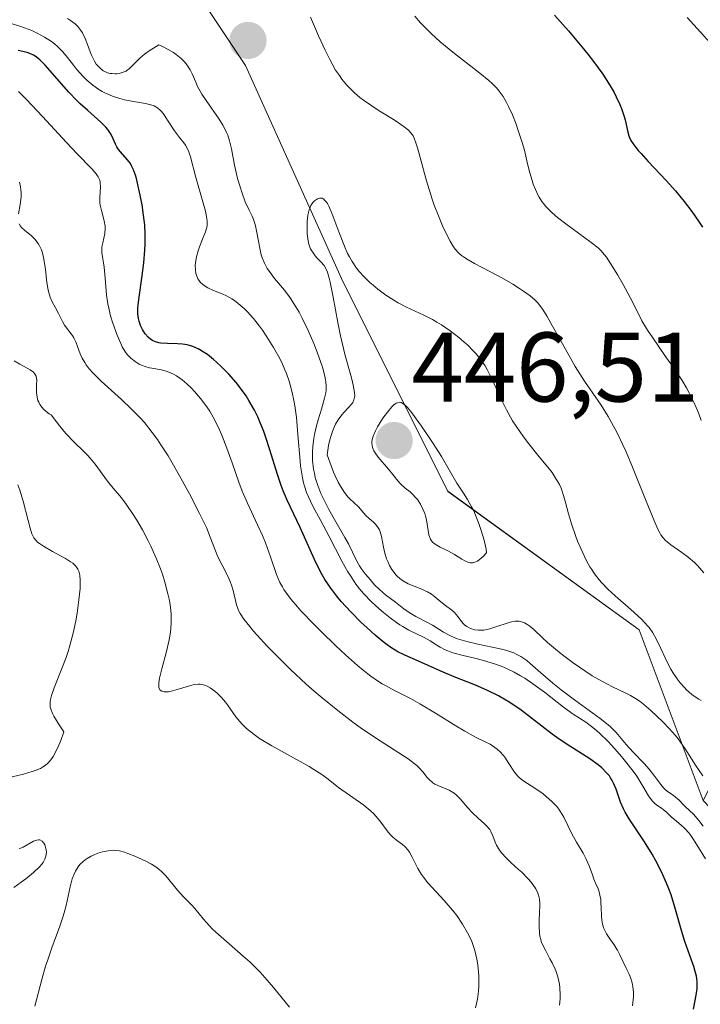
# Model space of a CAD drawing. Units: metres. Extents: x 628895 to 632326, y 4676411 to 4678787.
# Drawn here: x 630386 to 630455, y 4677834 to 4677934 of the extents above; entities that cross this region are included whole.
import ezdxf
from ezdxf.enums import TextEntityAlignment as Align

# ---------------------------------------------------------------- set-up
doc = ezdxf.new("R2010")
doc.units = ezdxf.units.M
doc.header["$MEASUREMENT"] = 0
for name, color, linetype, lineweight in [('Carátula', 7, 'Continuous', 5), ('Curva de nivel maestra', 36, 'Continuous', 30), ('Curva de nivel normal', 36, 'Continuous', 0), ('Pastizal CxS', 92, 'Continuous', 0), ('Punto de cota en terreno', 7, 'Continuous', 0), ('Rótulo de punto de cota en terreno', 19, 'Continuous', 0), ('Suelo desnudo', 252, 'Continuous', 0), ('Suelo desnudo CxS', 43, 'Continuous', 0)]:
    doc.layers.add(name, color=color, linetype=linetype, lineweight=lineweight)
doc.styles.add('Arial', font='txt', dxfattribs={"height": 0.2})

# ---------------------------------------------------------------- blocks, each defined once
blk = doc.blocks.new('*U161')
at = {"layer": 'Curva de nivel normal', "color": 36, "linetype": 'Continuous', "lineweight": 0}
for points in [[(630440.97, 4677833.68, 415), (630441.03, 4677834.31, 415), (630441.04, 4677834.71, 415), (630441.01, 4677835.44, 415), (630440.96, 4677835.78, 415), (630440.84, 4677836.4, 415), (630440.67, 4677836.97, 415), (630440.53, 4677837.32, 415), (630440.24, 4677837.95, 415), (630440.01, 4677838.38, 415), (630439.58, 4677839.17, 415), (630439.29, 4677839.74, 415), (630439.13, 4677840.13, 415), (630439.07, 4677840.33, 415), (630438.99, 4677840.65, 415), (630438.94, 4677840.98, 415), (630438.9, 4677841.69, 415), (630438.9, 4677842.17, 415), (630438.95, 4677843.09, 415), (630438.97, 4677843.7, 415), (630438.97, 4677843.97, 415), (630438.94, 4677844.42, 415), (630438.86, 4677844.81, 415), (630438.78, 4677845.03, 415), (630438.58, 4677845.46, 415), (630438.29, 4677845.9, 415), (630438.1, 4677846.13, 415), (630437.78, 4677846.51, 415), (630437.16, 4677847.13, 415), (630436.82, 4677847.43, 415), (630436.09, 4677848.09, 415), (630435.56, 4677848.6, 415), (630435.09, 4677849.12, 415), (630434.89, 4677849.38, 415), (630434.78, 4677849.55, 415), (630434.6, 4677849.88, 415), (630434.46, 4677850.2, 415), (630434.23, 4677850.82, 415), (630434.03, 4677851.25, 415), (630433.91, 4677851.46, 415), (630433.59, 4677851.84, 415), (630433.34, 4677852.09, 415), (630432.77, 4677852.59, 415), (630432.11, 4677853.2, 415), (630431.7, 4677853.65, 415), (630430.92, 4677854.58, 415), (630430.51, 4677854.99, 415), (630430.29, 4677855.16, 415), (630430.13, 4677855.26, 415), (630429.81, 4677855.44, 415), (630428.81, 4677855.85, 415), (630428.36, 4677856.06, 415), (630428.15, 4677856.19, 415), (630428.03, 4677856.29, 415), (630427.8, 4677856.51, 415), (630427.58, 4677856.75, 415), (630427.14, 4677857.3, 415), (630426.75, 4677857.73, 415), (630426.52, 4677857.95, 415), (630426.26, 4677858.17, 415), (630425.63, 4677858.63, 415), (630422.79, 4677860.44, 415), (630421.03, 4677861.64, 415), (630420.05, 4677862.35, 415), (630418.51, 4677863.51, 415), (630416.91, 4677864.81, 415), (630416.1, 4677865.5, 415), (630415.3, 4677866.21, 415), (630413.73, 4677867.68, 415), (630412.27, 4677869.12, 415), (630411.4, 4677870.02, 415), (630409.98, 4677871.58, 415), (630409.58, 4677872.04, 415), (630408.98, 4677872.79, 415), (630408.61, 4677873.35, 415), (630408.45, 4677873.67, 415), (630408.37, 4677873.86, 415), (630408.26, 4677874.24, 415), (630407.91, 4677875.69, 415), (630407.75, 4677876.23, 415), (630407.64, 4677876.51, 415), (630407.39, 4677877.07, 415), (630406.79, 4677878.24, 415), (630406.37, 4677879.11, 415), (630406.13, 4677879.69, 415), (630405.59, 4677881.1, 415), (630405.19, 4677882.06, 415), (630404.51, 4677883.5, 415), (630403.48, 4677885.49, 415), (630402.62, 4677887.07, 415), (630401.74, 4677888.61, 415), (630401.32, 4677889.32, 415), (630400.59, 4677890.46, 415), (630400.24, 4677890.98, 415), (630399.71, 4677891.7, 415), (630398.91, 4677892.7, 415), (630398.49, 4677893.17, 415), (630397.58, 4677894.1, 415), (630396.58, 4677895.04, 415), (630394.53, 4677896.89, 415), (630393.67, 4677897.75, 415), (630393.31, 4677898.16, 415), (630393.02, 4677898.54, 415), (630392.86, 4677898.78, 415), (630392.59, 4677899.24, 415), (630392.4, 4677899.67, 415), (630392.14, 4677900.41, 415), (630391.96, 4677900.89, 415), (630391.75, 4677901.3, 415), (630391.58, 4677901.55, 415), (630390.83, 4677902.56, 415), (630390.6, 4677902.95, 415), (630390.21, 4677903.76, 415), (630389.92, 4677904.32, 415), (630389.53, 4677904.99, 415), (630389.35, 4677905.41, 415), (630389.19, 4677905.97, 415), (630389.12, 4677906.33, 415), (630389.04, 4677906.89, 415), (630388.89, 4677908.21, 415), (630388.73, 4677909.25, 415), (630388.57, 4677909.9, 415), (630388.47, 4677910.2, 415), (630388.29, 4677910.61, 415), (630388.14, 4677910.86, 415), (630387.82, 4677911.27, 415), (630387.46, 4677911.62, 415), (630386.76, 4677912.19, 415), (630386.47, 4677912.46, 415), (630386.35, 4677912.61, 415), (630386.22, 4677912.85, 415)], [(630386.15, 4677913.85, 415), (630386.31, 4677914.81, 415), (630386.41, 4677915.57, 415), (630386.42, 4677915.95, 415), (630386.4, 4677916.33, 415), (630386.36, 4677916.58, 415), (630386.24, 4677917.07, 415)]]:
    blk.add_polyline3d(points, dxfattribs=at)
blk = doc.blocks.new('*U168')
at = {"layer": 'Curva de nivel normal', "color": 36, "linetype": 'Continuous', "lineweight": 0}
for points in [[(630448.38, 4677833.6, 420), (630448.47, 4677834.5, 420), (630448.47, 4677834.91, 420), (630448.45, 4677835.28, 420), (630448.42, 4677835.51, 420), (630448.34, 4677835.93, 420), (630448.16, 4677836.47, 420), (630448.02, 4677836.8, 420), (630447.72, 4677837.41, 420), (630447.1, 4677838.77, 420), (630446.85, 4677839.23, 420), (630446.71, 4677839.46, 420), (630446.5, 4677839.77, 420), (630446.06, 4677840.4, 420), (630445.74, 4677840.89, 420), (630445.47, 4677841.42, 420), (630445.32, 4677841.89, 420), (630445.26, 4677842.29, 420), (630445.22, 4677842.71, 420), (630445.2, 4677843.53, 420), (630445.17, 4677844.12, 420), (630445.15, 4677844.4, 420), (630445.11, 4677844.66, 420), (630444.98, 4677845.15, 420), (630444.88, 4677845.45, 420), (630444.64, 4677846.02, 420), (630444.46, 4677846.44, 420), (630444.31, 4677846.88, 420), (630443.98, 4677847.79, 420), (630443.66, 4677848.54, 420), (630443.36, 4677849.06, 420), (630442.69, 4677850.17, 420), (630442.21, 4677851.02, 420), (630441.41, 4677852.71, 420), (630441.09, 4677853.26, 420), (630440.9, 4677853.52, 420), (630440.69, 4677853.79, 420), (630440.21, 4677854.31, 420), (630439.67, 4677854.79, 420), (630439.31, 4677855.09, 420), (630438.59, 4677855.6, 420), (630437.26, 4677856.44, 420), (630436.9, 4677856.74, 420), (630436.73, 4677856.9, 420), (630436.42, 4677857.29, 420), (630435.84, 4677858.16, 420), (630435.42, 4677858.8, 420), (630435.27, 4677858.99, 420), (630434.97, 4677859.33, 420), (630434.65, 4677859.62, 420), (630434.43, 4677859.79, 420), (630433.94, 4677860.1, 420), (630433.52, 4677860.31, 420), (630432.47, 4677860.83, 420), (630431.38, 4677861.43, 420), (630430.47, 4677861.98, 420), (630428.4, 4677863.27, 420), (630426.84, 4677864.21, 420), (630425.89, 4677864.73, 420), (630424.18, 4677865.6, 420), (630423.4, 4677866.02, 420), (630423.02, 4677866.24, 420), (630422.63, 4677866.48, 420), (630421.87, 4677867, 420), (630421.08, 4677867.61, 420), (630420.52, 4677868.08, 420), (630419.3, 4677869.16, 420), (630418.27, 4677870.12, 420), (630416.85, 4677871.5, 420), (630416.16, 4677872.19, 420), (630414.78, 4677873.62, 420), (630414.41, 4677874.04, 420), (630413.78, 4677874.77, 420), (630413.3, 4677875.41, 420), (630413.04, 4677875.79, 420), (630412.89, 4677876.04, 420), (630412.64, 4677876.51, 420), (630412.3, 4677877.32, 420), (630411.69, 4677879.1, 420), (630411.17, 4677880.5, 420), (630410.87, 4677881.24, 420), (630410.38, 4677882.35, 420), (630409.35, 4677884.52, 420), (630408.82, 4677885.74, 420), (630408.48, 4677886.65, 420), (630407.8, 4677888.62, 420), (630407.27, 4677890.12, 420), (630406.76, 4677891.42, 420), (630406.49, 4677892.04, 420), (630406.04, 4677892.95, 420), (630405.53, 4677893.84, 420), (630405.24, 4677894.28, 420), (630404.61, 4677895.13, 420), (630404, 4677895.84, 420), (630403.69, 4677896.17, 420), (630403.22, 4677896.63, 420), (630402.75, 4677897.03, 420), (630402.51, 4677897.2, 420), (630402.17, 4677897.43, 420), (630401.85, 4677897.62, 420), (630401.63, 4677897.72, 420), (630401.23, 4677897.88, 420), (630400.66, 4677898.03, 420), (630399.65, 4677898.2, 420), (630399.42, 4677898.25, 420), (630399, 4677898.37, 420), (630398.61, 4677898.52, 420), (630398.38, 4677898.63, 420), (630397.96, 4677898.88, 420), (630397.55, 4677899.21, 420), (630397.32, 4677899.44, 420), (630397.17, 4677899.61, 420), (630396.92, 4677899.95, 420), (630396.67, 4677900.37, 420), (630396.51, 4677900.7, 420), (630396.15, 4677901.55, 420), (630395.71, 4677902.76, 420), (630395.49, 4677903.5, 420), (630395.3, 4677904.3, 420), (630395.21, 4677904.72, 420), (630395.08, 4677905.6, 420), (630394.92, 4677907.34, 420), (630394.82, 4677908.45, 420), (630394.61, 4677909.92, 420), (630394.6, 4677910.31, 420), (630394.61, 4677910.5, 420), (630394.69, 4677910.92, 420), (630394.89, 4677911.85, 420), (630394.94, 4677912.35, 420), (630394.93, 4677912.6, 420), (630394.85, 4677913.13, 420), (630394.55, 4677914.2, 420), (630394.42, 4677914.74, 420), (630394.39, 4677915.01, 420), (630394.38, 4677915.54, 420), (630394.45, 4677916.56, 420), (630394.43, 4677917.03, 420), (630394.38, 4677917.25, 420), (630394.3, 4677917.47, 420), (630394.23, 4677917.61, 420), (630394.03, 4677917.9, 420), (630393.58, 4677918.41, 420), (630392.09, 4677919.94, 420), (630391.02, 4677921.08, 420), (630388.59, 4677923.7, 420), (630386.96, 4677925.42, 420), (630386.15, 4677926.23, 420)], [(630453.91, 4677933.74, 420), (630457.27, 4677930.06, 420)]]:
    blk.add_polyline3d(points, dxfattribs=at)
blk = doc.blocks.new('*U172')
at = {"layer": 'Curva de nivel normal', "color": 36, "linetype": 'Continuous', "lineweight": 0}
blk.add_polyline3d([(630432.47, 4677833.41, 410), (630432.66, 4677834.29, 410), (630432.77, 4677835.09, 410), (630432.8, 4677835.61, 410), (630432.81, 4677835.95, 410), (630432.79, 4677836.64, 410), (630432.74, 4677837.37, 410), (630432.69, 4677837.75, 410), (630432.59, 4677838.33, 410), (630432.38, 4677839.22, 410), (630432.19, 4677839.81, 410), (630432.08, 4677840.11, 410), (630431.88, 4677840.56, 410), (630431.66, 4677841.01, 410), (630431.14, 4677841.89, 410), (630430.56, 4677842.74, 410), (630430.14, 4677843.28, 410), (630429.3, 4677844.26, 410), (630427.63, 4677846.07, 410), (630427.18, 4677846.63, 410), (630426.98, 4677846.92, 410), (630426.63, 4677847.51, 410), (630426.05, 4677848.67, 410), (630425.77, 4677849.18, 410), (630425.62, 4677849.4, 410), (630425.3, 4677849.76, 410), (630425.07, 4677849.96, 410), (630424.6, 4677850.3, 410), (630424.08, 4677850.7, 410), (630423.92, 4677850.86, 410), (630423.62, 4677851.21, 410), (630422.76, 4677852.36, 410), (630422.36, 4677852.83, 410), (630422.15, 4677853.06, 410), (630421.79, 4677853.39, 410), (630421.14, 4677853.92, 410), (630418.59, 4677855.74, 410), (630418.24, 4677856.01, 410), (630417.52, 4677856.58, 410), (630416.88, 4677857.04, 410), (630416.08, 4677857.56, 410), (630415.6, 4677857.85, 410), (630411.81, 4677859.94, 410), (630410.57, 4677860.7, 410), (630410.03, 4677861.08, 410), (630409.56, 4677861.46, 410), (630409.27, 4677861.7, 410), (630408.78, 4677862.19, 410), (630408.57, 4677862.42, 410), (630408.19, 4677862.88, 410), (630407.32, 4677864.1, 410), (630407.12, 4677864.37, 410), (630406.71, 4677864.84, 410), (630406.32, 4677865.24, 410), (630406.06, 4677865.47, 410), (630405.57, 4677865.83, 410), (630405.27, 4677866, 410), (630405.12, 4677866.07, 410), (630404.9, 4677866.14, 410), (630404.56, 4677866.2, 410), (630404.37, 4677866.2, 410), (630403.96, 4677866.15, 410), (630403.49, 4677866.04, 410), (630402.47, 4677865.73, 410), (630401.76, 4677865.52, 410), (630401.37, 4677865.43, 410), (630401.2, 4677865.41, 410), (630400.91, 4677865.41, 410), (630400.67, 4677865.48, 410), (630400.52, 4677865.58, 410), (630400.39, 4677865.82, 410), (630400.36, 4677866, 410), (630400.36, 4677866.34, 410), (630400.43, 4677866.8, 410), (630400.67, 4677867.75, 410), (630401.12, 4677869.37, 410), (630401.43, 4677870.68, 410), (630401.56, 4677871.45, 410), (630401.6, 4677871.83, 410), (630401.64, 4677872.41, 410), (630401.62, 4677873.31, 410), (630401.56, 4677873.95, 410), (630401.52, 4677874.28, 410), (630401.42, 4677874.8, 410), (630401.3, 4677875.35, 410), (630400.99, 4677876.52, 410), (630400.73, 4677877.33, 410), (630400.53, 4677877.87, 410), (630400.11, 4677878.96, 410), (630399.58, 4677880.16, 410), (630399.3, 4677880.73, 410), (630398.73, 4677881.82, 410), (630398.14, 4677882.81, 410), (630397.76, 4677883.4, 410), (630397.05, 4677884.44, 410), (630396.58, 4677885.06, 410), (630395.75, 4677886.05, 410), (630395.18, 4677886.76, 410), (630393.93, 4677888.47, 410), (630393.42, 4677889.09, 410), (630393.14, 4677889.39, 410), (630392.74, 4677889.8, 410), (630391.79, 4677890.71, 410), (630390.96, 4677891.59, 410), (630390.33, 4677892.33, 410), (630389.99, 4677892.76, 410), (630389.45, 4677893.48, 410), (630389.27, 4677893.59, 410), (630388.96, 4677893.82, 410), (630388.7, 4677894.05, 410), (630388.56, 4677894.21, 410), (630388.32, 4677894.54, 410), (630388.2, 4677894.78, 410), (630388.13, 4677894.95, 410), (630388.04, 4677895.27, 410), (630387.97, 4677895.75, 410), (630387.97, 4677896.05, 410), (630387.99, 4677896.58, 410), (630388, 4677896.99, 410), (630387.98, 4677897.17, 410), (630387.94, 4677897.39, 410), (630387.85, 4677897.58, 410), (630387.79, 4677897.67, 410), (630387.67, 4677897.79, 410), (630387.33, 4677898.04, 410), (630387.03, 4677898.22, 410), (630386.29, 4677898.62, 410), (630385.71, 4677898.95, 410)], dxfattribs=at)
blk = doc.blocks.new('*U177')
at = {"layer": 'Curva de nivel maestra', "color": 36, "linetype": 'Continuous', "lineweight": 30}
for points in [[(630454.56, 4677833.28, 425), (630454.83, 4677834.68, 425), (630454.92, 4677835.35, 425), (630454.94, 4677835.79, 425), (630454.93, 4677836.02, 425), (630454.9, 4677836.36, 425), (630454.86, 4677836.6, 425), (630454.74, 4677837.08, 425), (630454.58, 4677837.59, 425), (630454.18, 4677838.69, 425), (630453.68, 4677840.13, 425), (630453.35, 4677841.22, 425), (630452.67, 4677843.61, 425), (630452.28, 4677844.84, 425), (630452.06, 4677845.44, 425), (630451.82, 4677846.04, 425), (630451.31, 4677847.19, 425), (630450.74, 4677848.28, 425), (630450.36, 4677848.96, 425), (630449.58, 4677850.22, 425), (630448.02, 4677852.55, 425), (630447.62, 4677853.23, 425), (630447.45, 4677853.57, 425), (630447.16, 4677854.24, 425), (630446.71, 4677855.55, 425), (630446.46, 4677856.16, 425), (630446.32, 4677856.44, 425), (630446.15, 4677856.71, 425), (630446.03, 4677856.89, 425), (630445.75, 4677857.22, 425), (630445.27, 4677857.7, 425), (630444.9, 4677858.01, 425), (630444.05, 4677858.62, 425), (630443.32, 4677859.09, 425), (630441.65, 4677860.16, 425), (630440.72, 4677860.79, 425), (630440.23, 4677861.14, 425), (630437.08, 4677863.55, 425), (630435.95, 4677864.33, 425), (630435.37, 4677864.69, 425), (630434.79, 4677865.02, 425), (630433.61, 4677865.6, 425), (630432.45, 4677866.09, 425), (630430.31, 4677866.93, 425), (630428.94, 4677867.5, 425), (630426.68, 4677868.52, 425), (630425.31, 4677869.12, 425), (630424.61, 4677869.48, 425), (630423.88, 4677869.92, 425), (630423.5, 4677870.19, 425), (630423.1, 4677870.48, 425), (630422.28, 4677871.16, 425), (630421.44, 4677871.92, 425), (630420.88, 4677872.45, 425), (630419.82, 4677873.53, 425), (630418.86, 4677874.58, 425), (630418.41, 4677875.11, 425), (630417.79, 4677875.93, 425), (630417.2, 4677876.81, 425), (630416.93, 4677877.28, 425), (630416.66, 4677877.78, 425), (630416.14, 4677878.84, 425), (630414.71, 4677882.06, 425), (630413.39, 4677884.83, 425), (630412.98, 4677885.79, 425), (630412.78, 4677886.32, 425), (630412.39, 4677887.45, 425), (630411.63, 4677889.93, 425), (630411.22, 4677891.18, 425), (630411.01, 4677891.78, 425), (630410.61, 4677892.79, 425), (630410.4, 4677893.27, 425), (630410.06, 4677893.96, 425), (630409.5, 4677894.95, 425), (630409.21, 4677895.42, 425), (630408.56, 4677896.32, 425), (630408.21, 4677896.76, 425), (630407.48, 4677897.6, 425), (630406.72, 4677898.36, 425), (630406.23, 4677898.82, 425), (630405.9, 4677899.1, 425), (630405.29, 4677899.58, 425), (630404.97, 4677899.8, 425), (630404.37, 4677900.16, 425), (630403.83, 4677900.4, 425), (630403.48, 4677900.51, 425), (630403.25, 4677900.57, 425), (630402.79, 4677900.64, 425), (630402.27, 4677900.69, 425), (630401.24, 4677900.72, 425), (630400.57, 4677900.76, 425), (630400.38, 4677900.79, 425), (630400.04, 4677900.88, 425), (630399.75, 4677901, 425), (630399.58, 4677901.1, 425), (630399.29, 4677901.34, 425), (630398.99, 4677901.69, 425), (630398.82, 4677901.95, 425), (630398.71, 4677902.14, 425), (630398.52, 4677902.55, 425), (630398.37, 4677902.99, 425), (630398.31, 4677903.25, 425), (630398.26, 4677903.7, 425), (630398.26, 4677904.28, 425), (630398.28, 4677904.62, 425), (630398.37, 4677905.42, 425), (630398.65, 4677907.34, 425), (630398.86, 4677908.87, 425), (630398.97, 4677910.17, 425), (630399, 4677910.81, 425), (630398.99, 4677911.76, 425), (630398.94, 4677912.73, 425), (630398.89, 4677913.22, 425), (630398.83, 4677913.73, 425), (630398.68, 4677914.75, 425), (630398.5, 4677915.75, 425), (630398.36, 4677916.36, 425), (630398.1, 4677917.44, 425), (630398, 4677917.76, 425), (630397.81, 4677918.3, 425), (630397.62, 4677918.71, 425), (630397.49, 4677918.94, 425), (630397.2, 4677919.32, 425), (630396.46, 4677920.16, 425), (630396.23, 4677920.48, 425), (630396.12, 4677920.65, 425), (630396, 4677920.9, 425), (630395.76, 4677921.45, 425), (630395.53, 4677921.9, 425), (630395.22, 4677922.38, 425), (630395.02, 4677922.63, 425), (630394.51, 4677923.15, 425), (630393.17, 4677924.32, 425), (630392.41, 4677925.01, 425), (630392.02, 4677925.38, 425), (630391.24, 4677926.19, 425), (630388.86, 4677928.91, 425), (630388.36, 4677929.41, 425), (630388.13, 4677929.61, 425), (630387.83, 4677929.82, 425), (630387.68, 4677929.91, 425), (630387.36, 4677930.06, 425), (630387.13, 4677930.15, 425), (630386.59, 4677930.3, 425), (630386.11, 4677930.41, 425)], [(630440.48, 4677933.97, 425), (630441.89, 4677932.38, 425), (630443.24, 4677930.78, 425), (630443.86, 4677930.02, 425), (630444.42, 4677929.3, 425), (630445.36, 4677927.99, 425), (630446.11, 4677926.83, 425), (630446.51, 4677926.14, 425), (630446.73, 4677925.71, 425), (630447.1, 4677924.93, 425), (630447.26, 4677924.53, 425), (630447.5, 4677923.8, 425), (630447.62, 4677923.36, 425), (630447.9, 4677922.13, 425), (630448.01, 4677921.75, 425), (630448.08, 4677921.57, 425), (630448.22, 4677921.29, 425), (630448.51, 4677920.84, 425), (630448.95, 4677920.28, 425), (630449.24, 4677919.95, 425), (630449.96, 4677919.16, 425), (630451.77, 4677917.22, 425), (630452.72, 4677916.17, 425), (630453.18, 4677915.64, 425), (630453.6, 4677915.11, 425), (630454.39, 4677914.09, 425), (630455.07, 4677913.11, 425), (630455.47, 4677912.5, 425)]]:
    blk.add_polyline3d(points, dxfattribs=at)
blk = doc.blocks.new('5PATER')
at = {"layer": 'Carátula', "linetype": 'Continuous', "lineweight": 5}
h = blk.add_hatch(color=250, dxfattribs=at)
edge = h.paths.add_edge_path()
edge.add_ellipse((0.002, 0.008), major_axis=(-1.326, -1.344), ratio=0.999422, start_angle=0, end_angle=360)

msp = doc.modelspace()

# ---------------------------------------------------------------- linework, layer by layer
at = {"layer": 'Curva de nivel normal', "color": 36, "linetype": 'Continuous', "lineweight": 0}
for points in [[(630391.13, 4677933.63, 435), (630391.44, 4677933.45, 435), (630391.88, 4677933.11, 435), (630392.15, 4677932.83, 435), (630392.28, 4677932.69, 435), (630392.46, 4677932.44, 435), (630392.63, 4677932.18, 435), (630392.91, 4677931.61, 435), (630393.15, 4677931.02, 435), (630393.43, 4677930.27, 435), (630393.56, 4677929.93, 435), (630393.85, 4677929.32, 435), (630394.04, 4677929.01, 435), (630394.18, 4677928.84, 435), (630394.45, 4677928.56, 435), (630394.75, 4677928.34, 435), (630394.91, 4677928.26, 435), (630395.17, 4677928.15, 435), (630395.46, 4677928.08, 435), (630395.62, 4677928.06, 435), (630395.94, 4677928.04, 435), (630396.11, 4677928.04, 435), (630396.37, 4677928.07, 435), (630396.77, 4677928.19, 435), (630397.05, 4677928.32, 435), (630397.18, 4677928.4, 435), (630397.38, 4677928.55, 435), (630397.79, 4677928.94, 435), (630398.46, 4677929.62, 435), (630398.92, 4677930.02, 435), (630399.48, 4677930.43, 435), (630399.82, 4677930.65, 435), (630400.39, 4677930.98, 435), (630400.73, 4677930.82, 435), (630401.33, 4677930.51, 435), (630401.85, 4677930.2, 435), (630402.14, 4677929.99, 435), (630402.65, 4677929.58, 435), (630402.95, 4677929.27, 435), (630403.13, 4677929.06, 435), (630403.42, 4677928.64, 435), (630403.54, 4677928.44, 435), (630403.75, 4677928.02, 435), (630404.11, 4677927.18, 435), (630404.3, 4677926.76, 435), (630404.55, 4677926.28, 435), (630404.74, 4677925.96, 435), (630405.16, 4677925.32, 435), (630406.49, 4677923.43, 435), (630406.87, 4677922.83, 435), (630407.03, 4677922.54, 435), (630407.24, 4677922.1, 435), (630407.36, 4677921.82, 435), (630407.55, 4677921.26, 435), (630407.75, 4677920.44, 435), (630408.05, 4677918.77, 435), (630408.14, 4677918.33, 435), (630408.36, 4677917.44, 435), (630408.61, 4677916.57, 435), (630408.79, 4677916.03, 435), (630409.14, 4677915.06, 435), (630409.53, 4677914.23, 435), (630409.83, 4677913.61, 435), (630409.96, 4677913.29, 435), (630410.13, 4677912.77, 435), (630410.21, 4677912.47, 435), (630410.34, 4677911.8, 435), (630410.6, 4677910.37, 435), (630410.76, 4677909.7, 435), (630410.86, 4677909.39, 435), (630411.08, 4677908.84, 435), (630411.36, 4677908.32, 435), (630411.58, 4677907.99, 435), (630412.1, 4677907.31, 435), (630413.1, 4677906.1, 435), (630413.67, 4677905.33, 435), (630414.27, 4677904.41, 435), (630414.58, 4677903.88, 435), (630414.89, 4677903.29, 435), (630415.5, 4677902.02, 435), (630416.07, 4677900.7, 435), (630416.41, 4677899.84, 435), (630416.95, 4677898.3, 435), (630417.2, 4677897.41, 435), (630417.28, 4677897.04, 435), (630417.31, 4677896.81, 435), (630417.34, 4677896.38, 435), (630417.33, 4677895.98, 435), (630417.29, 4677895.72, 435), (630417.17, 4677895.16, 435), (630416.85, 4677894.07, 435), (630416.51, 4677892.96, 435), (630416.34, 4677892.38, 435), (630416.14, 4677891.49, 435), (630416.07, 4677891.09, 435), (630415.97, 4677890.3, 435), (630415.94, 4677889.71, 435), (630415.96, 4677888.84, 435), (630416.06, 4677887.98, 435), (630416.14, 4677887.56, 435), (630416.23, 4677887.14, 435), (630416.48, 4677886.33, 435), (630416.8, 4677885.52, 435), (630417.05, 4677884.98, 435), (630417.61, 4677883.89, 435), (630418.32, 4677882.64, 435), (630419.23, 4677881.07, 435), (630419.6, 4677880.4, 435), (630420, 4677879.58, 435), (630420.44, 4677878.66, 435), (630420.72, 4677878.18, 435), (630420.89, 4677877.92, 435), (630421.3, 4677877.37, 435), (630421.61, 4677877, 435), (630422.24, 4677876.27, 435), (630422.72, 4677875.8, 435), (630423.35, 4677875.24, 435), (630424.36, 4677874.49, 435), (630425.2, 4677873.81, 435), (630425.73, 4677873.45, 435), (630426.43, 4677873.06, 435), (630427.53, 4677872.49, 435), (630428.09, 4677872.17, 435), (630429.22, 4677871.47, 435), (630429.87, 4677871.12, 435), (630430.37, 4677870.9, 435), (630430.65, 4677870.79, 435), (630431.1, 4677870.64, 435), (630431.59, 4677870.5, 435), (630432.69, 4677870.26, 435), (630434.95, 4677869.78, 435), (630435.63, 4677869.61, 435), (630435.94, 4677869.51, 435), (630436.35, 4677869.36, 435), (630436.6, 4677869.24, 435), (630437.06, 4677869, 435), (630437.26, 4677868.87, 435), (630437.65, 4677868.59, 435), (630438.02, 4677868.28, 435), (630438.81, 4677867.57, 435), (630440.29, 4677866.3, 435), (630441.15, 4677865.62, 435), (630442.5, 4677864.59, 435), (630445.09, 4677862.71, 435), (630446.07, 4677861.94, 435), (630446.32, 4677861.71, 435), (630446.72, 4677861.3, 435), (630447.72, 4677860.08, 435), (630448.45, 4677859.3, 435), (630449.56, 4677858.14, 435), (630450.06, 4677857.58, 435), (630450.65, 4677856.83, 435), (630451.24, 4677856.02, 435), (630451.5, 4677855.7, 435), (630451.64, 4677855.56, 435), (630451.92, 4677855.33, 435), (630452.48, 4677854.95, 435), (630452.74, 4677854.76, 435), (630453.09, 4677854.45, 435), (630453.52, 4677853.99, 435), (630453.74, 4677853.76, 435), (630454.54, 4677853.02, 435), (630455.1, 4677852.38, 435), (630455.55, 4677851.8, 435)], [(630455.59, 4677877.48, 435), (630454.98, 4677878.19, 435), (630454.66, 4677878.51, 435), (630454.01, 4677879.07, 435), (630453.37, 4677879.55, 435), (630452.25, 4677880.32, 435), (630451.87, 4677880.6, 435), (630451.71, 4677880.75, 435), (630451.48, 4677881.01, 435), (630451.25, 4677881.34, 435), (630451.13, 4677881.54, 435), (630450.95, 4677881.89, 435), (630450.52, 4677882.83, 435), (630449.69, 4677884.89, 435), (630448.38, 4677888.19, 435), (630447.72, 4677889.75, 435), (630447.41, 4677890.44, 435), (630446.82, 4677891.67, 435), (630446.26, 4677892.71, 435), (630445.9, 4677893.33, 435), (630445.19, 4677894.45, 435), (630443.52, 4677896.91, 435), (630442.58, 4677898.39, 435), (630441.57, 4677900.14, 435), (630440.27, 4677902.47, 435), (630439.72, 4677903.43, 435), (630439.29, 4677904.14, 435), (630439.1, 4677904.42, 435), (630438.75, 4677904.86, 435), (630438.52, 4677905.1, 435), (630437.99, 4677905.54, 435), (630437.32, 4677906.03, 435), (630436.92, 4677906.3, 435), (630436.26, 4677906.72, 435), (630435.14, 4677907.37, 435), (630433.92, 4677908.02, 435), (630432.37, 4677908.82, 435), (630431.72, 4677909.19, 435), (630431.25, 4677909.49, 435), (630431.04, 4677909.64, 435), (630430.77, 4677909.88, 435), (630430.41, 4677910.27, 435), (630430.24, 4677910.51, 435), (630429.9, 4677911.07, 435), (630429.39, 4677912.05, 435), (630429.12, 4677912.64, 435), (630428.7, 4677913.63, 435), (630428.28, 4677914.74, 435), (630428.08, 4677915.33, 435), (630427.51, 4677917.2, 435), (630426.85, 4677919.57, 435), (630426.59, 4677920.52, 435), (630426.39, 4677921.16, 435), (630426.29, 4677921.41, 435), (630426.14, 4677921.74, 435), (630426.05, 4677921.88, 435), (630425.86, 4677922.13, 435), (630425.69, 4677922.31, 435), (630425.25, 4677922.66, 435), (630424.31, 4677923.29, 435), (630422.71, 4677924.29, 435), (630421.86, 4677924.85, 435), (630421.12, 4677925.37, 435), (630420.75, 4677925.65, 435), (630420.21, 4677926.1, 435), (630419.69, 4677926.61, 435), (630419.43, 4677926.89, 435), (630418.92, 4677927.51, 435), (630418.67, 4677927.86, 435), (630418.29, 4677928.42, 435), (630417.93, 4677929.05, 435), (630417.69, 4677929.5, 435), (630417.22, 4677930.44, 435), (630416.56, 4677931.9, 435), (630415.76, 4677933.76, 435)], [(630455.32, 4677892.92, 430), (630455.05, 4677893.67, 430), (630454.58, 4677894.76, 430), (630454.1, 4677895.72, 430), (630453.83, 4677896.21, 430), (630453.39, 4677896.96, 430), (630452.6, 4677898.18, 430), (630451.66, 4677899.51, 430), (630450.42, 4677901.27, 430), (630449.9, 4677902.05, 430), (630449.68, 4677902.39, 430), (630449.33, 4677903.02, 430), (630448.37, 4677904.94, 430), (630447.43, 4677906.7, 430), (630446.9, 4677907.62, 430), (630446.16, 4677908.83, 430), (630445.75, 4677909.45, 430), (630445.55, 4677909.7, 430), (630445.16, 4677910.14, 430), (630444.88, 4677910.41, 430), (630444.19, 4677910.96, 430), (630441.61, 4677912.82, 430), (630440.9, 4677913.36, 430), (630440.59, 4677913.62, 430), (630440.05, 4677914.11, 430), (630439.6, 4677914.59, 430), (630439.35, 4677914.9, 430), (630439.2, 4677915.11, 430), (630438.92, 4677915.54, 430), (630438.78, 4677915.79, 430), (630438.54, 4677916.31, 430), (630438.32, 4677916.86, 430), (630438.19, 4677917.23, 430), (630437.97, 4677918, 430), (630437.75, 4677918.91, 430), (630437.42, 4677920.29, 430), (630437.2, 4677921.09, 430), (630436.8, 4677922.3, 430), (630436.57, 4677922.93, 430), (630436.2, 4677923.87, 430), (630435.81, 4677924.74, 430), (630435.62, 4677925.13, 430), (630435.27, 4677925.74, 430), (630435.08, 4677926.02, 430), (630434.76, 4677926.43, 430), (630434.58, 4677926.62, 430), (630434.17, 4677927.03, 430), (630433.81, 4677927.36, 430), (630432.89, 4677928.1, 430), (630430.32, 4677930.08, 430), (630428.89, 4677931.27, 430), (630427.96, 4677932.11, 430), (630427.52, 4677932.55, 430), (630426.9, 4677933.21, 430), (630426.33, 4677933.89, 430)], [(630385.52, 4677933.1, 430), (630386.38, 4677932.84, 430), (630387.14, 4677932.57, 430), (630387.5, 4677932.42, 430), (630388.04, 4677932.17, 430), (630388.8, 4677931.76, 430), (630389.5, 4677931.31, 430), (630389.81, 4677931.06, 430), (630390.11, 4677930.8, 430), (630390.64, 4677930.26, 430), (630391.12, 4677929.69, 430), (630391.73, 4677928.91, 430), (630392.04, 4677928.52, 430), (630392.72, 4677927.76, 430), (630393.08, 4677927.4, 430), (630393.67, 4677926.9, 430), (630394.3, 4677926.45, 430), (630394.63, 4677926.25, 430), (630394.97, 4677926.07, 430), (630395.68, 4677925.76, 430), (630396.41, 4677925.52, 430), (630396.89, 4677925.4, 430), (630397.82, 4677925.22, 430), (630399.04, 4677925.04, 430), (630399.58, 4677924.91, 430), (630399.91, 4677924.78, 430), (630400.07, 4677924.7, 430), (630400.29, 4677924.54, 430), (630400.51, 4677924.36, 430), (630400.64, 4677924.21, 430), (630400.9, 4677923.89, 430), (630401.27, 4677923.35, 430), (630401.96, 4677922.25, 430), (630402.47, 4677921.58, 430), (630402.9, 4677921.05, 430), (630403.08, 4677920.79, 430), (630403.33, 4677920.37, 430), (630403.43, 4677920.14, 430), (630403.6, 4677919.63, 430), (630404.08, 4677917.67, 430), (630405.1, 4677914.12, 430), (630405.25, 4677913.39, 430), (630405.28, 4677913.09, 430), (630405.27, 4677912.67, 430), (630405.23, 4677912.47, 430), (630405.11, 4677912.04, 430), (630404.81, 4677911.28, 430), (630404.5, 4677910.52, 430), (630404.36, 4677910.11, 430), (630404.18, 4677909.48, 430), (630404.09, 4677908.91, 430), (630404.07, 4677908.62, 430), (630404.08, 4677908.21, 430), (630404.14, 4677907.82, 430), (630404.19, 4677907.63, 430), (630404.34, 4677907.28, 430), (630404.43, 4677907.12, 430), (630404.61, 4677906.89, 430), (630404.82, 4677906.7, 430), (630404.98, 4677906.58, 430), (630405.33, 4677906.36, 430), (630405.93, 4677906.08, 430), (630406.8, 4677905.73, 430), (630407.22, 4677905.54, 430), (630407.77, 4677905.24, 430), (630408.03, 4677905.07, 430), (630408.43, 4677904.78, 430), (630409.02, 4677904.26, 430), (630409.32, 4677903.96, 430), (630409.96, 4677903.24, 430), (630410.56, 4677902.48, 430), (630410.87, 4677902.05, 430), (630411.33, 4677901.38, 430), (630412.01, 4677900.31, 430), (630412.63, 4677899.19, 430), (630412.9, 4677898.62, 430), (630413.15, 4677898.05, 430), (630413.3, 4677897.67, 430), (630413.57, 4677896.91, 430), (630413.69, 4677896.53, 430), (630413.89, 4677895.74, 430), (630414.06, 4677894.93, 430), (630414.16, 4677894.38, 430), (630414.32, 4677893.21, 430), (630414.5, 4677891.1, 430), (630414.65, 4677889.21, 430), (630414.74, 4677888.32, 430), (630414.85, 4677887.49, 430), (630414.92, 4677887.11, 430), (630415.04, 4677886.58, 430), (630415.14, 4677886.25, 430), (630415.35, 4677885.63, 430), (630415.73, 4677884.75, 430), (630416.03, 4677884.17, 430), (630416.73, 4677882.89, 430), (630417.65, 4677881.14, 430), (630418.93, 4677878.67, 430), (630419.54, 4677877.59, 430), (630419.82, 4677877.13, 430), (630420.34, 4677876.34, 430), (630420.83, 4677875.68, 430), (630421.17, 4677875.3, 430), (630421.88, 4677874.57, 430), (630422.69, 4677873.83, 430), (630423.13, 4677873.46, 430), (630423.8, 4677872.92, 430), (630424.46, 4677872.43, 430), (630424.79, 4677872.22, 430), (630425.1, 4677872.02, 430), (630425.71, 4677871.68, 430), (630427.25, 4677870.93, 430), (630427.86, 4677870.58, 430), (630428.56, 4677870.13, 430), (630428.9, 4677869.93, 430), (630429.39, 4677869.68, 430), (630429.67, 4677869.56, 430), (630430.18, 4677869.38, 430), (630431.23, 4677869.09, 430), (630432.52, 4677868.79, 430), (630433.27, 4677868.59, 430), (630434.48, 4677868.22, 430), (630435.32, 4677867.9, 430), (630435.75, 4677867.71, 430), (630436.39, 4677867.4, 430), (630437.03, 4677867.04, 430), (630437.45, 4677866.79, 430), (630438.28, 4677866.24, 430), (630439.45, 4677865.38, 430), (630441.38, 4677863.86, 430), (630442.35, 4677863.14, 430), (630443.63, 4677862.33, 430), (630444.21, 4677861.92, 430), (630444.52, 4677861.67, 430), (630445.04, 4677861.22, 430), (630445.93, 4677860.35, 430), (630446.82, 4677859.38, 430), (630447.27, 4677858.85, 430), (630447.94, 4677858.03, 430), (630448.54, 4677857.24, 430), (630448.8, 4677856.86, 430), (630449.43, 4677855.87, 430), (630450, 4677854.87, 430), (630450.26, 4677854.5, 430), (630450.39, 4677854.34, 430), (630450.66, 4677854.08, 430), (630450.94, 4677853.87, 430), (630451.31, 4677853.63, 430), (630451.48, 4677853.51, 430), (630451.85, 4677853.2, 430), (630452.34, 4677852.73, 430), (630452.62, 4677852.48, 430), (630453.3, 4677851.92, 430), (630453.68, 4677851.57, 430), (630454.08, 4677851.12, 430), (630454.28, 4677850.86, 430), (630454.49, 4677850.57, 430), (630454.9, 4677849.92, 430), (630455.76, 4677848.49, 430)], [(630455.49, 4677856.92, 440), (630454.75, 4677857.98, 440), (630453.71, 4677859.63, 440), (630453.24, 4677860.33, 440), (630452.99, 4677860.67, 440), (630452.71, 4677861.02, 440), (630452.1, 4677861.7, 440), (630451.45, 4677862.37, 440), (630450.22, 4677863.52, 440), (630449.28, 4677864.32, 440), (630448.86, 4677864.63, 440), (630448.17, 4677865.04, 440), (630447.62, 4677865.32, 440), (630446.35, 4677865.94, 440), (630445.32, 4677866.46, 440), (630444.3, 4677867.05, 440), (630443.64, 4677867.48, 440), (630442.36, 4677868.36, 440), (630441.14, 4677869.27, 440), (630440.56, 4677869.73, 440), (630439.75, 4677870.42, 440), (630439.25, 4677870.88, 440), (630438.36, 4677871.72, 440), (630437.96, 4677872.06, 440), (630437.77, 4677872.2, 440), (630437.42, 4677872.41, 440), (630437.24, 4677872.48, 440), (630436.9, 4677872.56, 440), (630436.66, 4677872.57, 440), (630436.49, 4677872.56, 440), (630436.12, 4677872.5, 440), (630435.66, 4677872.37, 440), (630434.64, 4677872.03, 440), (630433.92, 4677871.8, 440), (630433.32, 4677871.67, 440), (630432.97, 4677871.65, 440), (630432.76, 4677871.65, 440), (630432.37, 4677871.71, 440), (630432, 4677871.82, 440), (630431.82, 4677871.9, 440), (630431.57, 4677872.04, 440), (630431.34, 4677872.22, 440), (630431.24, 4677872.32, 440), (630431.04, 4677872.54, 440), (630430.66, 4677873.06, 440), (630430.33, 4677873.46, 440), (630430.05, 4677873.7, 440), (630429.42, 4677874.17, 440), (630428.94, 4677874.52, 440), (630428.74, 4677874.69, 440), (630428.34, 4677875.04, 440), (630428.01, 4677875.3, 440), (630427.61, 4677875.55, 440), (630427.38, 4677875.66, 440), (630427.04, 4677875.81, 440), (630426.26, 4677876.11, 440), (630425.65, 4677876.37, 440), (630425.25, 4677876.58, 440), (630425.06, 4677876.7, 440), (630424.79, 4677876.9, 440), (630424.54, 4677877.12, 440), (630424.39, 4677877.28, 440), (630424.11, 4677877.63, 440), (630423.98, 4677877.82, 440), (630423.76, 4677878.22, 440), (630423.57, 4677878.63, 440), (630423.46, 4677878.9, 440), (630423.28, 4677879.46, 440), (630423.15, 4677880.06, 440), (630422.94, 4677881.15, 440), (630422.81, 4677881.62, 440), (630422.72, 4677881.83, 440), (630422.6, 4677882.03, 440), (630422.33, 4677882.39, 440), (630422.12, 4677882.6, 440), (630421.68, 4677882.99, 440), (630421.38, 4677883.26, 440), (630421.12, 4677883.54, 440), (630420.63, 4677884.12, 440), (630420.14, 4677884.61, 440), (630419.76, 4677884.95, 440), (630419.54, 4677885.17, 440), (630419.18, 4677885.62, 440), (630418.77, 4677886.25, 440), (630418.55, 4677886.65, 440), (630418.24, 4677887.3, 440), (630418.08, 4677887.68, 440), (630417.83, 4677888.31, 440), (630417.43, 4677889.43, 440), (630417.58, 4677890.39, 440), (630417.7, 4677890.95, 440), (630417.8, 4677891.29, 440), (630418.01, 4677891.9, 440), (630418.18, 4677892.3, 440), (630418.29, 4677892.54, 440), (630418.54, 4677892.96, 440), (630418.91, 4677893.48, 440), (630419.15, 4677893.76, 440), (630419.58, 4677894.21, 440), (630419.9, 4677894.57, 440), (630420.02, 4677894.74, 440), (630420.14, 4677895, 440), (630420.21, 4677895.28, 440), (630420.22, 4677895.44, 440), (630420.21, 4677895.7, 440), (630420.1, 4677896.35, 440), (630419.89, 4677897.22, 440), (630419.27, 4677899.5, 440), (630418.78, 4677901.48, 440), (630418.5, 4677902.85, 440), (630418.03, 4677905.41, 440), (630417.74, 4677906.93, 440), (630417.64, 4677907.32, 440), (630417.46, 4677907.93, 440), (630417.26, 4677908.37, 440), (630417.12, 4677908.6, 440), (630416.79, 4677908.98, 440), (630416.41, 4677909.37, 440), (630416.21, 4677909.59, 440), (630415.93, 4677909.99, 440), (630415.76, 4677910.31, 440), (630415.69, 4677910.48, 440), (630415.59, 4677910.78, 440), (630415.51, 4677911.1, 440), (630415.42, 4677911.82, 440), (630415.4, 4677912.59, 440), (630415.42, 4677913.09, 440), (630415.49, 4677913.71, 440), (630415.54, 4677913.98, 440), (630415.61, 4677914.25, 440), (630415.78, 4677914.69, 440), (630415.99, 4677915.01, 440), (630416.14, 4677915.16, 440), (630416.24, 4677915.24, 440), (630416.45, 4677915.36, 440), (630416.66, 4677915.44, 440), (630416.76, 4677915.45, 440), (630416.92, 4677915.42, 440), (630417.09, 4677915.33, 440), (630417.17, 4677915.25, 440), (630417.35, 4677915.04, 440), (630417.45, 4677914.89, 440), (630417.59, 4677914.62, 440), (630417.91, 4677913.9, 440), (630418.62, 4677912.01, 440), (630419.18, 4677910.56, 440), (630419.51, 4677909.82, 440), (630419.69, 4677909.48, 440), (630419.96, 4677909.01, 440), (630420.4, 4677908.35, 440), (630420.65, 4677908.04, 440), (630421.2, 4677907.43, 440), (630421.77, 4677906.88, 440), (630422.09, 4677906.61, 440), (630422.58, 4677906.21, 440), (630423.37, 4677905.62, 440), (630424.2, 4677905.09, 440), (630424.62, 4677904.84, 440), (630425.48, 4677904.4, 440), (630427.22, 4677903.59, 440), (630428.11, 4677903.14, 440), (630428.56, 4677902.88, 440), (630429.01, 4677902.6, 440), (630429.91, 4677901.98, 440), (630430.77, 4677901.32, 440), (630431.3, 4677900.86, 440), (630431.64, 4677900.56, 440), (630432.24, 4677899.98, 440), (630432.52, 4677899.67, 440), (630433.02, 4677899.06, 440), (630433.43, 4677898.45, 440), (630433.68, 4677898.01, 440), (630434.17, 4677897.01, 440), (630435.06, 4677895.08, 440), (630435.61, 4677894, 440), (630436.23, 4677892.88, 440), (630436.58, 4677892.32, 440), (630437.34, 4677891.24, 440), (630437.88, 4677890.54, 440), (630438.93, 4677889.24, 440), (630439.95, 4677887.99, 440), (630440.22, 4677887.63, 440), (630440.65, 4677886.98, 440), (630440.97, 4677886.41, 440), (630441.13, 4677886.04, 440), (630441.39, 4677885.32, 440), (630441.55, 4677884.74, 440), (630441.9, 4677883.44, 440), (630442.22, 4677882.33, 440), (630442.6, 4677881.25, 440), (630442.81, 4677880.69, 440), (630443.16, 4677879.86, 440), (630443.72, 4677878.7, 440), (630444.06, 4677878.09, 440), (630444.24, 4677877.8, 440), (630444.52, 4677877.38, 440), (630445, 4677876.77, 440), (630445.27, 4677876.46, 440), (630445.89, 4677875.83, 440), (630446.62, 4677875.16, 440), (630448.22, 4677873.75, 440), (630449.28, 4677872.77, 440), (630449.57, 4677872.47, 440), (630450.05, 4677871.92, 440), (630450.43, 4677871.39, 440), (630450.64, 4677871.04, 440), (630451.02, 4677870.3, 440), (630451.91, 4677868.37, 440), (630452.26, 4677867.7, 440), (630452.46, 4677867.37, 440), (630452.89, 4677866.74, 440), (630453.2, 4677866.34, 440), (630453.63, 4677865.85, 440), (630453.86, 4677865.62, 440), (630454.37, 4677865.16, 440), (630454.63, 4677864.97, 440), (630455.09, 4677864.67, 440), (630455.34, 4677864.55, 440)], [(630431.93, 4677878.48, 445), (630432.2, 4677878.49, 445), (630432.5, 4677878.59, 445), (630432.67, 4677878.67, 445), (630433.04, 4677878.95, 445), (630433.25, 4677879.13, 445), (630433.59, 4677879.49, 445), (630433.54, 4677879.88, 445), (630433.49, 4677880.16, 445), (630433.35, 4677880.78, 445), (630433.05, 4677881.78, 445), (630432.81, 4677882.46, 445), (630432.46, 4677883.33, 445), (630432.28, 4677883.74, 445), (630432.07, 4677884.16, 445), (630431.66, 4677884.9, 445), (630431.26, 4677885.53, 445), (630430.78, 4677886.24, 445), (630430.56, 4677886.57, 445), (630429.01, 4677889.26, 445), (630428.18, 4677890.58, 445), (630427.71, 4677891.29, 445), (630427, 4677892.35, 445), (630426.02, 4677893.7, 445), (630425.57, 4677894.24, 445), (630425.37, 4677894.44, 445), (630425.1, 4677894.64, 445), (630424.94, 4677894.72, 445), (630424.74, 4677894.75, 445), (630424.56, 4677894.71, 445), (630424.44, 4677894.66, 445), (630424.18, 4677894.48, 445), (630423.98, 4677894.28, 445), (630423.53, 4677893.77, 445), (630423.07, 4677893.15, 445), (630422.53, 4677892.27, 445), (630422.32, 4677891.86, 445), (630422.09, 4677891.32, 445), (630422.01, 4677891.08, 445), (630421.96, 4677890.78, 445), (630421.96, 4677890.64, 445), (630421.98, 4677890.37, 445), (630422.02, 4677890.19, 445), (630422.17, 4677889.84, 445), (630422.29, 4677889.63, 445), (630422.6, 4677889.21, 445), (630423.66, 4677887.98, 445), (630424.08, 4677887.43, 445), (630424.58, 4677886.78, 445), (630424.86, 4677886.48, 445), (630425.35, 4677886.06, 445), (630425.84, 4677885.67, 445), (630426.08, 4677885.46, 445), (630426.43, 4677885.09, 445), (630426.59, 4677884.89, 445), (630426.89, 4677884.43, 445), (630427.14, 4677883.93, 445), (630427.33, 4677883.47, 445), (630427.4, 4677883.23, 445), (630427.5, 4677882.86, 445), (630427.75, 4677881.32, 445), (630427.84, 4677881.04, 445), (630427.9, 4677880.9, 445), (630428, 4677880.72, 445), (630428.14, 4677880.56, 445), (630428.24, 4677880.47, 445), (630428.47, 4677880.3, 445), (630428.87, 4677880.08, 445), (630429.45, 4677879.81, 445), (630429.74, 4677879.68, 445), (630430.34, 4677879.33, 445), (630431.08, 4677878.85, 445), (630431.44, 4677878.65, 445), (630431.76, 4677878.52, 445), (630431.93, 4677878.48, 445)], [(630384.94, 4677856.66, 405), (630386.66, 4677857.09, 405), (630387.54, 4677857.34, 405), (630387.94, 4677857.48, 405), (630388.38, 4677857.66, 405), (630388.58, 4677857.77, 405), (630388.87, 4677857.96, 405), (630389.14, 4677858.2, 405), (630389.27, 4677858.33, 405), (630389.53, 4677858.66, 405), (630389.66, 4677858.86, 405), (630389.85, 4677859.18, 405), (630390.24, 4677860, 405), (630390.44, 4677860.5, 405), (630390.76, 4677861.38, 405), (630390.21, 4677862.17, 405), (630389.99, 4677862.51, 405), (630389.72, 4677862.96, 405), (630389.59, 4677863.23, 405), (630389.42, 4677863.71, 405), (630389.38, 4677863.86, 405), (630389.35, 4677864.15, 405), (630389.36, 4677864.43, 405), (630389.39, 4677864.63, 405), (630389.49, 4677865.03, 405), (630389.77, 4677865.82, 405), (630390.56, 4677867.77, 405), (630390.99, 4677868.9, 405), (630391.19, 4677869.49, 405), (630391.37, 4677870.11, 405), (630391.69, 4677871.36, 405), (630391.95, 4677872.6, 405), (630392.09, 4677873.38, 405), (630392.28, 4677874.75, 405), (630392.4, 4677875.88, 405), (630392.42, 4677876.43, 405), (630392.41, 4677876.74, 405), (630392.36, 4677877.23, 405), (630392.26, 4677877.65, 405), (630392.18, 4677877.85, 405), (630391.98, 4677878.14, 405), (630391.66, 4677878.45, 405), (630391.44, 4677878.6, 405), (630390.91, 4677878.94, 405), (630389.6, 4677879.65, 405), (630388.7, 4677880.16, 405), (630388.28, 4677880.43, 405), (630388.12, 4677880.56, 405), (630387.9, 4677880.78, 405), (630387.72, 4677881.03, 405), (630387.63, 4677881.17, 405), (630387.52, 4677881.41, 405), (630387.32, 4677882, 405), (630387.12, 4677882.77, 405), (630386.63, 4677884.74, 405), (630386.29, 4677885.84, 405), (630386.1, 4677886.4, 405)], [(630385.68, 4677845.58, 405), (630386.44, 4677846.12, 405), (630386.9, 4677846.48, 405), (630387.68, 4677847.12, 405), (630388.27, 4677847.67, 405), (630388.53, 4677847.97, 405), (630388.65, 4677848.14, 405), (630388.82, 4677848.45, 405), (630388.93, 4677848.76, 405), (630388.97, 4677848.92, 405), (630388.99, 4677849.16, 405), (630388.97, 4677849.42, 405), (630388.94, 4677849.55, 405), (630388.82, 4677849.92, 405), (630388.72, 4677850.08, 405), (630388.54, 4677850.29, 405), (630388.31, 4677850.41, 405), (630388.17, 4677850.42, 405), (630388.02, 4677850.4, 405), (630387.68, 4677850.27, 405), (630386.62, 4677849.67, 405), (630386.35, 4677849.56, 405), (630386.22, 4677849.54, 405)], [(630413.6, 4677833.46, 405), (630411.99, 4677835.45, 405), (630411.12, 4677836.48, 405), (630410.65, 4677837, 405), (630409.62, 4677838.01, 405), (630408.91, 4677838.65, 405), (630407.5, 4677839.87, 405), (630406.14, 4677841.06, 405), (630405.78, 4677841.41, 405), (630405.2, 4677842.03, 405), (630404.89, 4677842.39, 405), (630404.03, 4677843.47, 405), (630403.66, 4677843.88, 405), (630402.85, 4677844.68, 405), (630402.25, 4677845.33, 405), (630401.09, 4677846.77, 405), (630400.65, 4677847.22, 405), (630400.42, 4677847.43, 405), (630400.17, 4677847.62, 405), (630399.63, 4677847.96, 405), (630399.06, 4677848.25, 405), (630397.94, 4677848.75, 405), (630397.24, 4677849.04, 405), (630396.9, 4677849.16, 405), (630396.38, 4677849.3, 405), (630396.02, 4677849.35, 405), (630395.82, 4677849.36, 405), (630395.52, 4677849.35, 405), (630395.24, 4677849.32, 405), (630394.65, 4677849.21, 405), (630394.19, 4677849.07, 405), (630393.74, 4677848.88, 405), (630393.53, 4677848.78, 405), (630393.11, 4677848.54, 405), (630392.92, 4677848.4, 405), (630392.66, 4677848.18, 405), (630392.42, 4677847.95, 405), (630392.28, 4677847.78, 405), (630392.04, 4677847.43, 405), (630391.93, 4677847.24, 405), (630391.75, 4677846.86, 405), (630391.6, 4677846.47, 405), (630391.38, 4677845.66, 405), (630390.98, 4677843.76, 405), (630390.78, 4677843.01, 405), (630390.65, 4677842.59, 405), (630390.33, 4677841.67, 405), (630389.53, 4677839.49, 405), (630389.11, 4677838.26, 405), (630388.9, 4677837.61, 405), (630388.52, 4677836.26, 405), (630387.8, 4677833.57, 405)]]:
    msp.add_polyline3d(points, dxfattribs=at)
at = {"layer": 'Pastizal CxS', "color": 92, "linetype": 'Continuous', "lineweight": 0}
for points in [[(630375.567, 4678087.737, 409.066), (630394.072, 4678069.129, 409.227), (630404.853, 4678054.025, 410.286), (630418.87, 4678027.055, 412.365), (630429.653, 4677986.06, 415.541), (630451.217, 4677950.46, 417.659), (630466.312, 4677924.569, 419.812), (630479.25, 4677898.677, 421.86), (630479.25, 4677898.677, 421.86), (630472.446, 4677887.432, 424.767), (630455.55, 4677854.42, 436.274), (630449.059, 4677871.707, 439.856), (630429.651, 4677885.732, 444.804), (630418.869, 4677907.308, 438.868), (630409.165, 4677928.884, 437.772), (630400.539, 4677941.83, 437.555), (630358.489, 4677958.013, 453.42)], [(630305.238, 4678065.307, 440.964), (630325.064, 4678048.632, 442.34), (630341.237, 4678018.426, 444.75), (630351.616, 4677963.915, 456.023), (630358.489, 4677958.013, 453.42), (630400.539, 4677941.83, 437.555), (630409.165, 4677928.884, 437.772), (630418.869, 4677907.308, 438.868), (630429.651, 4677885.731, 444.804), (630449.059, 4677871.707, 439.857), (630455.55, 4677854.42, 436.275)]]:
    msp.add_polyline3d(points, dxfattribs=at)
at = {"layer": 'Suelo desnudo', "color": 252, "linetype": 'Continuous', "lineweight": 0}
msp.add_polyline3d([(630305.238, 4678065.307, 440.964), (630325.064, 4678048.632, 442.34), (630341.237, 4678018.426, 444.75), (630351.616, 4677963.915, 456.023), (630358.489, 4677958.013, 453.42), (630400.539, 4677941.83, 437.555), (630409.165, 4677928.884, 437.772), (630418.869, 4677907.308, 438.868), (630429.651, 4677885.731, 444.804), (630449.059, 4677871.707, 439.857), (630455.55, 4677854.42, 436.275)], dxfattribs=at)
at = {"layer": 'Suelo desnudo CxS', "color": 43, "linetype": 'Continuous', "lineweight": 0}
msp.add_polyline3d([(630358.489, 4677958.013, 453.42), (630400.539, 4677941.83, 437.555), (630409.165, 4677928.884, 437.772), (630418.869, 4677907.308, 438.868), (630429.651, 4677885.732, 444.804), (630449.059, 4677871.707, 439.856), (630455.55, 4677854.42, 436.274), (630462.417, 4677847.223, 437.868), (630470.311, 4677832.763, 438.02)], dxfattribs=at)

# ---------------------------------------------------------------- block references
at = {"layer": 'Curva de nivel maestra', "color": 36, "linetype": 'Continuous', "lineweight": 30}
msp.add_blockref('*U177', (0, 0), dxfattribs=at)
at = {"layer": 'Curva de nivel normal', "color": 36, "linetype": 'Continuous', "lineweight": 0}
for name in ['*U172', '*U161', '*U168']:
    msp.add_blockref(name, (0, 0), dxfattribs=at)
at = {"layer": 'Punto de cota en terreno', "linetype": 'Continuous', "lineweight": 0}
for p in [(630409.41, 4677931.41, 438.4), (630424.22, 4677890.87, 446.51)]:
    msp.add_blockref('5PATER', p, dxfattribs=at)

# ---------------------------------------------------------------- texts
at = {"layer": 'Rótulo de punto de cota en terreno', "color": 19, "linetype": 'Continuous', "lineweight": 0, "style": 'Arial'}
msp.add_text('446,51', height=7, dxfattribs=at).set_placement((630425.984, 4677892.634), align=Align.BOTTOM_LEFT)

doc.saveas('drawing.dxf')
